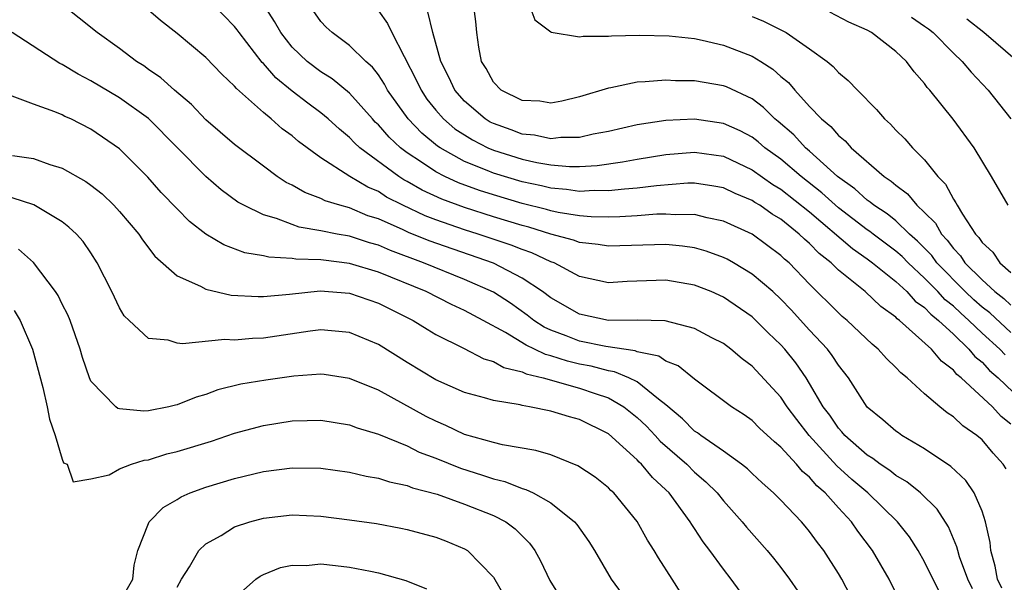
# Model space of a CAD drawing. Units: inches. Extents: x 2517000 to 2520000, y 1545000 to 1548000.
# Drawn here: x 2518146 to 2518215, y 1545325 to 1545364 of the extents above; entities that cross this region are included whole.
import ezdxf

# ---------------------------------------------------------------- set-up
doc = ezdxf.new("R2010")
doc.units = ezdxf.units.IN
doc.header["$MEASUREMENT"] = 0
doc.layers.add('LD25171545_2ft', color=114, linetype='Continuous')

msp = doc.modelspace()

# ---------------------------------------------------------------- linework, layer by layer
at = {"layer": 'LD25171545_2ft'}
for points, elevation in [([(2518210.053, 1545324.053), (2518209, 1545326.204), (2518208.545, 1545327), (2518207.945, 1545327.945), (2518207.122, 1545329), (2518205.04, 1545331), (2518203.949, 1545331.949), (2518202.895, 1545332.895), (2518200.972, 1545335), (2518200.101, 1545336.101), (2518199.445, 1545337), (2518199, 1545337.665), (2518197, 1545339.812), (2518196.315, 1545340.315), (2518195.512, 1545341), (2518195, 1545341.384), (2518194.208, 1545341.792), (2518193, 1545342.446), (2518190.963, 1545342.963), (2518189.009, 1545343.009), (2518187.001, 1545342.999), (2518185, 1545343.43), (2518183, 1545344.571), (2518182.425, 1545345), (2518181, 1545345.944), (2518179, 1545346.966), (2518174.527, 1545348.528), (2518173.1, 1545349.1), (2518172.715, 1545349.285), (2518171, 1545350.047), (2518170.278, 1545350.278), (2518169, 1545350.815), (2518168.319, 1545351), (2518167.31, 1545351.309), (2518167, 1545351.476), (2518165.881, 1545351.881), (2518165, 1545352.39), (2518164.587, 1545352.587), (2518163.962, 1545353), (2518163, 1545353.713), (2518161, 1545355.235), (2518159, 1545356.938), (2518157.996, 1545357.996), (2518156.808, 1545359), (2518155.861, 1545359.861), (2518155, 1545360.448), (2518154.683, 1545360.683), (2518154.18, 1545361), (2518153, 1545361.899), (2518151.445, 1545363), (2518148.938, 1545365)], 6784), ([(2518212.331, 1545324.331), (2518212, 1545325), (2518211.431, 1545326.569), (2518211.302, 1545327), (2518211.25, 1545327.25), (2518210.652, 1545328.652), (2518209.873, 1545329.873), (2518208.719, 1545331), (2518207.773, 1545331.773), (2518207, 1545332.218), (2518206.572, 1545332.572), (2518205.907, 1545333), (2518205.396, 1545333.396), (2518205, 1545333.627), (2518203.449, 1545335), (2518203.252, 1545335.252), (2518203, 1545335.513), (2518202.403, 1545336.403), (2518201.948, 1545337), (2518201, 1545338.612), (2518200.751, 1545339), (2518200.039, 1545340.039), (2518199.266, 1545341), (2518199, 1545341.297), (2518198.127, 1545342.127), (2518197.266, 1545343), (2518197, 1545343.245), (2518195, 1545344.621), (2518194.152, 1545345), (2518193, 1545345.458), (2518191, 1545345.792), (2518188.3, 1545345.699), (2518187, 1545345.617), (2518185, 1545346.055), (2518183.219, 1545347), (2518183, 1545347.079), (2518181.687, 1545347.687), (2518181, 1545347.917), (2518180.229, 1545348.229), (2518177.948, 1545349), (2518177, 1545349.295), (2518175, 1545349.982), (2518174.262, 1545350.262), (2518172.696, 1545351), (2518171.576, 1545351.576), (2518171, 1545351.947), (2518170.258, 1545352.258), (2518169.027, 1545353), (2518167, 1545354.3), (2518165.439, 1545355.439), (2518165, 1545355.822), (2518164.318, 1545356.318), (2518163.55, 1545357), (2518163, 1545357.446), (2518161.122, 1545359.122), (2518161, 1545359.281), (2518160.106, 1545360.106), (2518159, 1545361.268), (2518157, 1545362.947), (2518155.855, 1545363.855), (2518154.505, 1545365)], 6786), ([(2518214.382, 1545324.382), (2518214.06, 1545325), (2518213.908, 1545325.908), (2518213.598, 1545327), (2518213.555, 1545327.554), (2518213.235, 1545329), (2518213, 1545329.737), (2518212.448, 1545331), (2518211.864, 1545331.865), (2518210.832, 1545332.832), (2518209, 1545334.073), (2518207.425, 1545335), (2518207.173, 1545335.173), (2518207, 1545335.303), (2518206.09, 1545336.09), (2518205, 1545336.973), (2518203.695, 1545339), (2518203, 1545339.88), (2518202.568, 1545340.568), (2518202.237, 1545341), (2518201, 1545342.324), (2518199.727, 1545343.727), (2518199, 1545344.482), (2518198.438, 1545345), (2518197, 1545346.222), (2518195.702, 1545347), (2518195.254, 1545347.254), (2518195, 1545347.377), (2518193.813, 1545347.813), (2518193, 1545348.041), (2518192.166, 1545348.166), (2518191, 1545348.273), (2518187, 1545348.165), (2518186.286, 1545348.285), (2518185, 1545348.42), (2518184.587, 1545348.587), (2518183, 1545349.001), (2518181.472, 1545349.472), (2518181, 1545349.591), (2518179, 1545350.199), (2518177, 1545350.836), (2518175.418, 1545351.418), (2518174.049, 1545352.05), (2518173, 1545352.657), (2518172.773, 1545352.773), (2518172.422, 1545353), (2518169.714, 1545355), (2518169.342, 1545355.342), (2518169, 1545355.71), (2518168.287, 1545356.287), (2518167.513, 1545357), (2518167, 1545357.427), (2518166.092, 1545358.092), (2518165, 1545358.93), (2518163.864, 1545359.864), (2518163, 1545360.849), (2518162.92, 1545360.92), (2518161.314, 1545363), (2518161.189, 1545363.189), (2518161, 1545363.433), (2518159.462, 1545365)], 6788), ([(2518214.67, 1545332.67), (2518214.456, 1545333), (2518213.774, 1545333.774), (2518213, 1545334.687), (2518212.632, 1545335), (2518211.663, 1545335.663), (2518211, 1545336.303), (2518210.576, 1545336.575), (2518210.048, 1545337), (2518209, 1545337.883), (2518207.777, 1545339), (2518207.341, 1545339.342), (2518207, 1545339.719), (2518206.344, 1545340.344), (2518205.769, 1545341), (2518205.346, 1545341.346), (2518203.607, 1545343), (2518203.272, 1545343.273), (2518203, 1545343.52), (2518201, 1545345.523), (2518199.571, 1545347), (2518199.26, 1545347.26), (2518199, 1545347.517), (2518197, 1545348.983), (2518195, 1545349.895), (2518193.878, 1545350.122), (2518193, 1545350.351), (2518191.664, 1545350.336), (2518191, 1545350.39), (2518190.373, 1545350.373), (2518189, 1545350.266), (2518187.807, 1545350.194), (2518187, 1545350.175), (2518185.801, 1545350.198), (2518185, 1545350.267), (2518183.499, 1545350.501), (2518183, 1545350.61), (2518182.702, 1545350.702), (2518181, 1545351.126), (2518179, 1545351.717), (2518178.026, 1545352.026), (2518176.564, 1545352.564), (2518175.624, 1545353), (2518175, 1545353.32), (2518174, 1545354), (2518173, 1545354.65), (2518172.539, 1545355), (2518171.743, 1545355.743), (2518171, 1545356.594), (2518170.789, 1545356.788), (2518170.592, 1545357), (2518169, 1545358.802), (2518167.794, 1545359.794), (2518167, 1545360.278), (2518166.045, 1545361), (2518165, 1545362), (2518164.217, 1545363), (2518163.783, 1545363.783), (2518162.996, 1545364.996)], 6790), ([(2518215, 1545335.779), (2518214.327, 1545336.327), (2518213.724, 1545337), (2518211.552, 1545339), (2518211.244, 1545339.244), (2518211, 1545339.546), (2518210.166, 1545340.166), (2518209.472, 1545341), (2518207.248, 1545343), (2518207.102, 1545343.102), (2518207, 1545343.216), (2518205.958, 1545343.958), (2518204.866, 1545345), (2518203, 1545346.501), (2518202.497, 1545347), (2518201.659, 1545347.658), (2518201, 1545348.345), (2518200.644, 1545348.644), (2518200.283, 1545349), (2518199, 1545350.03), (2518198.392, 1545350.392), (2518197.541, 1545351), (2518197.201, 1545351.201), (2518197, 1545351.342), (2518195.822, 1545351.822), (2518195, 1545352.211), (2518194.335, 1545352.335), (2518193, 1545352.535), (2518192.53, 1545352.53), (2518190.36, 1545352.36), (2518189, 1545352.179), (2518188.127, 1545352.127), (2518187, 1545352), (2518186.019, 1545352.019), (2518185, 1545351.966), (2518184.1, 1545352.1), (2518183, 1545352.183), (2518182.349, 1545352.349), (2518181, 1545352.634), (2518179, 1545353.242), (2518178.572, 1545353.428), (2518177, 1545354.053), (2518175.291, 1545355), (2518175.115, 1545355.115), (2518174.015, 1545356.015), (2518173.067, 1545357), (2518171.646, 1545359), (2518171.424, 1545359.424), (2518171, 1545360.058), (2518170.59, 1545360.59), (2518170.123, 1545361), (2518169, 1545362.119), (2518167.785, 1545363), (2518167.38, 1545363.38), (2518167, 1545363.778), (2518166.131, 1545365)], 6792), ([(2518215, 1545342.166), (2518213.528, 1545343.529), (2518213, 1545343.929), (2518212.434, 1545344.434), (2518211.833, 1545345), (2518209.86, 1545347), (2518209.499, 1545347.499), (2518208.517, 1545348.517), (2518207.96, 1545349), (2518207, 1545349.908), (2518206.398, 1545350.398), (2518205.466, 1545351), (2518205.221, 1545351.22), (2518205, 1545351.363), (2518204.144, 1545352.144), (2518202.937, 1545353), (2518201, 1545354.755), (2518200.708, 1545355), (2518199.894, 1545355.894), (2518198.823, 1545356.823), (2518198.589, 1545357), (2518197.8, 1545357.8), (2518197, 1545358.401), (2518195.225, 1545359.225), (2518195, 1545359.314), (2518193, 1545359.655), (2518191.663, 1545359.663), (2518191, 1545359.702), (2518189.571, 1545359.571), (2518189, 1545359.551), (2518187.171, 1545359.172), (2518187, 1545359.15), (2518185, 1545358.546), (2518183.757, 1545358.243), (2518183, 1545358.104), (2518182.227, 1545358.227), (2518181, 1545358.289), (2518179.554, 1545359), (2518179, 1545359.561), (2518178.499, 1545360.499), (2518178.187, 1545361), (2518177.997, 1545362.003), (2518177.852, 1545363), (2518177.777, 1545363.778), (2518177.621, 1545365)], 6798), ([(2518181.472, 1545365), (2518181.892, 1545363.892), (2518183, 1545363.052), (2518183.03, 1545363.03), (2518185, 1545362.699), (2518185.247, 1545362.753), (2518187, 1545362.758), (2518187.215, 1545362.785), (2518189.173, 1545362.826), (2518191.227, 1545362.773), (2518193, 1545362.583), (2518193.516, 1545362.484), (2518195, 1545362.139), (2518197, 1545361.362), (2518197.601, 1545361), (2518198.452, 1545360.452), (2518199, 1545359.953), (2518199.525, 1545359.526), (2518199.966, 1545359), (2518201, 1545357.871), (2518201.83, 1545357), (2518202.477, 1545356.477), (2518203, 1545355.854), (2518203.477, 1545355.477), (2518203.887, 1545355), (2518206.192, 1545353), (2518206.684, 1545352.684), (2518207, 1545352.399), (2518207.807, 1545351.807), (2518208.471, 1545351), (2518209, 1545350.506), (2518209.752, 1545349.752), (2518210.174, 1545349), (2518210.58, 1545348.58), (2518211, 1545347.999), (2518211.494, 1545347.494), (2518211.81, 1545347), (2518213, 1545345.807), (2518213.886, 1545345), (2518214.519, 1545344.519), (2518215, 1545344.065)], 6800), ([(2518171, 1545364.519), (2518171.641, 1545363.641), (2518171.949, 1545363), (2518173.665, 1545359.665), (2518173.969, 1545359), (2518174.383, 1545358.383), (2518175, 1545357.601), (2518175.522, 1545357), (2518176.325, 1545356.324), (2518177.548, 1545355.548), (2518178.627, 1545355), (2518179, 1545354.839), (2518181, 1545354.203), (2518182.025, 1545353.975), (2518183, 1545353.804), (2518184.302, 1545353.698), (2518185, 1545353.704), (2518186.225, 1545353.775), (2518187.986, 1545354.014), (2518189, 1545354.203), (2518191, 1545354.525), (2518193, 1545354.696), (2518195, 1545354.404), (2518197, 1545353.476), (2518198.453, 1545352.453), (2518199, 1545352.129), (2518201, 1545350.535), (2518203.985, 1545347.985), (2518205, 1545347.288), (2518205.386, 1545347), (2518207, 1545345.7), (2518207.759, 1545345), (2518208.346, 1545344.346), (2518209, 1545343.885), (2518209.422, 1545343.422), (2518209.968, 1545343), (2518211, 1545342.036), (2518212.079, 1545341), (2518212.491, 1545340.49), (2518213, 1545340.087), (2518213.523, 1545339.523), (2518214.126, 1545339), (2518216.234, 1545337)], 6794), ([(2518214.598, 1545340.598), (2518214.226, 1545341), (2518213, 1545342.118), (2518212.086, 1545343), (2518211.512, 1545343.511), (2518211, 1545343.994), (2518210.433, 1545344.433), (2518209.916, 1545345), (2518209, 1545345.937), (2518207.858, 1545347), (2518207.436, 1545347.436), (2518207, 1545347.815), (2518205.413, 1545349), (2518205.185, 1545349.185), (2518205, 1545349.305), (2518203, 1545350.823), (2518201.861, 1545351.861), (2518200.415, 1545353), (2518199, 1545354.202), (2518197.878, 1545355), (2518197.412, 1545355.412), (2518197, 1545355.725), (2518196.171, 1545356.171), (2518195, 1545356.696), (2518193, 1545356.98), (2518191, 1545356.883), (2518189, 1545356.583), (2518187, 1545356.139), (2518185.94, 1545355.94), (2518185, 1545355.717), (2518183.704, 1545355.703), (2518183, 1545355.617), (2518181.867, 1545355.867), (2518181, 1545355.949), (2518180.239, 1545356.239), (2518179, 1545356.679), (2518178.787, 1545356.787), (2518178.44, 1545357), (2518177, 1545358.237), (2518176.33, 1545359), (2518175.913, 1545359.913), (2518175.346, 1545361), (2518174.791, 1545363), (2518174.444, 1545364.444)], 6796), ([(2518197, 1545364.128), (2518197.794, 1545363.794), (2518199.133, 1545363.133), (2518199.369, 1545363), (2518201, 1545361.876), (2518202.214, 1545361), (2518202.644, 1545360.644), (2518203, 1545360.237), (2518203.686, 1545359.686), (2518204.333, 1545359), (2518205.663, 1545357.663), (2518206.219, 1545357), (2518206.634, 1545356.634), (2518207, 1545356.231), (2518207.617, 1545355.617), (2518208.152, 1545355), (2518209, 1545354.159), (2518209.917, 1545353), (2518210.46, 1545352.46), (2518211, 1545351.431), (2518211.181, 1545351.181), (2518211.261, 1545351), (2518211.627, 1545350.373), (2518212.541, 1545349), (2518212.768, 1545348.768), (2518213, 1545348.405), (2518213.739, 1545347.739), (2518214.24, 1545347), (2518215, 1545346.323)], 6802), ([(2518214.819, 1545351), (2518213.662, 1545353), (2518212.449, 1545355), (2518210.997, 1545356.997), (2518209.365, 1545359), (2518209.187, 1545359.187), (2518209, 1545359.455), (2518208.267, 1545360.267), (2518207.731, 1545361), (2518207, 1545361.693), (2518205.299, 1545363), (2518205, 1545363.162), (2518203.728, 1545363.728), (2518202.414, 1545364.414)], 6804), ([(2518208.078, 1545364.078), (2518209, 1545363.457), (2518209.261, 1545363.261), (2518209.587, 1545363), (2518211, 1545361.576), (2518211.622, 1545361), (2518212.244, 1545360.244), (2518213.427, 1545359), (2518214.997, 1545357)], 6806), ([(2518215.451, 1545361), (2518213.112, 1545363), (2518211.931, 1545363.931)], 6808), ([(2518207.341, 1545323.341), (2518206.533, 1545325), (2518205.381, 1545327), (2518204.353, 1545328.353), (2518203.914, 1545329), (2518203, 1545329.976), (2518202.075, 1545331), (2518201.495, 1545331.495), (2518201, 1545332.091), (2518200.499, 1545332.499), (2518200.086, 1545333), (2518199, 1545334.186), (2518198.552, 1545334.552), (2518197.51, 1545335.511), (2518197, 1545336.047), (2518196.437, 1545336.436), (2518195.562, 1545337), (2518193, 1545338.91), (2518191.846, 1545339.845), (2518191, 1545340.171), (2518190.506, 1545340.507), (2518189, 1545340.82), (2518188.874, 1545340.874), (2518186.819, 1545341.18), (2518185, 1545341.562), (2518184.066, 1545341.934), (2518183, 1545342.321), (2518182.534, 1545342.534), (2518181.825, 1545343), (2518181.363, 1545343.363), (2518180.19, 1545344.19), (2518179, 1545344.951), (2518177, 1545345.847), (2518174.149, 1545347), (2518171.85, 1545347.85), (2518171, 1545348.223), (2518170.391, 1545348.391), (2518169, 1545348.849), (2518168.14, 1545349), (2518167, 1545349.23), (2518165.49, 1545349.489), (2518165, 1545349.657), (2518163.92, 1545350.079), (2518163, 1545350.335), (2518161.633, 1545351), (2518161.228, 1545351.228), (2518160.073, 1545352.072), (2518158.997, 1545352.997), (2518155, 1545357.023), (2518153, 1545358.469), (2518151, 1545359.663), (2518150.117, 1545360.117), (2518149, 1545360.78), (2518148.846, 1545360.845), (2518145.533, 1545363)], 6782), ([(2518203.849, 1545323.849), (2518203.235, 1545325), (2518203, 1545325.4), (2518201.981, 1545327), (2518201.551, 1545327.551), (2518201, 1545328.317), (2518200.692, 1545328.692), (2518200.426, 1545329), (2518199, 1545330.492), (2518198.495, 1545331), (2518197.702, 1545331.701), (2518197, 1545332.354), (2518196.677, 1545332.677), (2518196.264, 1545333), (2518195, 1545333.908), (2518193.428, 1545335), (2518193.19, 1545335.19), (2518193, 1545335.304), (2518192.162, 1545336.162), (2518191, 1545337.132), (2518190.479, 1545337.52), (2518189, 1545338.72), (2518188.43, 1545339), (2518187.43, 1545339.43), (2518187, 1545339.49), (2518185.812, 1545339.812), (2518185, 1545339.962), (2518184.154, 1545340.154), (2518183, 1545340.533), (2518182.623, 1545340.623), (2518181.873, 1545341), (2518181.274, 1545341.274), (2518179.841, 1545342.159), (2518178.298, 1545343), (2518177, 1545343.684), (2518176.097, 1545344.097), (2518174.325, 1545345), (2518171, 1545346.352), (2518169, 1545346.962), (2518167.178, 1545347.177), (2518167, 1545347.211), (2518165.26, 1545347.26), (2518165, 1545347.308), (2518163.385, 1545347.385), (2518163, 1545347.486), (2518161.701, 1545347.701), (2518160.24, 1545348.24), (2518159, 1545348.999), (2518157.873, 1545349.873), (2518157, 1545350.747), (2518155.893, 1545351.893), (2518154.954, 1545352.954), (2518153, 1545354.925), (2518151, 1545356.281), (2518149.598, 1545357), (2518149.183, 1545357.183), (2518149, 1545357.285), (2518148.496, 1545357.504), (2518147, 1545358.034), (2518145.35, 1545358.65)], 6780), ([(2518145.546, 1545354.454), (2518147, 1545354.261), (2518148.157, 1545353.843), (2518149, 1545353.589), (2518150.646, 1545352.646), (2518151, 1545352.395), (2518151.79, 1545351.79), (2518152.596, 1545351), (2518153, 1545350.561), (2518154.333, 1545349), (2518154.588, 1545348.588), (2518155.459, 1545347.459), (2518157, 1545346.086), (2518158.618, 1545345.383), (2518159, 1545345.168), (2518160.759, 1545344.76), (2518162.65, 1545344.651), (2518163, 1545344.658), (2518164.828, 1545344.828), (2518166.951, 1545345.049), (2518169, 1545344.883), (2518171, 1545344.19), (2518173.42, 1545343), (2518174.385, 1545342.385), (2518175, 1545342.029), (2518176.923, 1545341.077), (2518178.335, 1545340.335), (2518179, 1545340.149), (2518179.729, 1545339.729), (2518181, 1545339.42), (2518181.279, 1545339.279), (2518182.458, 1545339), (2518185, 1545338.29), (2518186.088, 1545337.912), (2518187, 1545337.616), (2518188.075, 1545337), (2518189, 1545336.256), (2518189.643, 1545335.643), (2518190.252, 1545335), (2518190.603, 1545334.603), (2518192.454, 1545333), (2518193, 1545332.453), (2518193.786, 1545331.786), (2518194.563, 1545331), (2518195, 1545330.453), (2518196.312, 1545329), (2518196.615, 1545328.615), (2518198.045, 1545327), (2518198.477, 1545326.477), (2518199, 1545325.814), (2518199.603, 1545325), (2518200.174, 1545324.174)], 6778), ([(2518196.159, 1545324.159), (2518195.551, 1545325), (2518195, 1545325.702), (2518194.062, 1545327), (2518193.598, 1545327.598), (2518193, 1545328.532), (2518192.807, 1545328.806), (2518192.698, 1545329), (2518191.219, 1545331), (2518191, 1545331.219), (2518190.071, 1545332.071), (2518189.303, 1545333), (2518189.141, 1545333.141), (2518189, 1545333.3), (2518187, 1545335.105), (2518185, 1545336.1), (2518184.296, 1545336.296), (2518183, 1545336.699), (2518181.525, 1545337), (2518181, 1545337.09), (2518180.873, 1545337.127), (2518179, 1545337.423), (2518178.385, 1545337.615), (2518177, 1545337.977), (2518175, 1545338.859), (2518173, 1545340.077), (2518171, 1545341.325), (2518169, 1545342.167), (2518167.738, 1545342.262), (2518167, 1545342.34), (2518166.248, 1545342.248), (2518163, 1545341.76), (2518162.256, 1545341.744), (2518161, 1545341.633), (2518160.33, 1545341.67), (2518157.371, 1545341.37), (2518157, 1545341.419), (2518156.385, 1545341.615), (2518155, 1545341.741), (2518153.655, 1545343), (2518153.327, 1545343.327), (2518153, 1545343.865), (2518152.451, 1545345), (2518151.449, 1545347), (2518151, 1545347.701), (2518150.476, 1545348.476), (2518150.001, 1545349), (2518149.474, 1545349.474), (2518149, 1545349.854), (2518147.031, 1545351.031), (2518145.518, 1545351.518)], 6776), ([(2518192.051, 1545324.051), (2518191.434, 1545325), (2518190.485, 1545326.485), (2518190.19, 1545327), (2518189.724, 1545327.724), (2518189, 1545329.022), (2518187.377, 1545331), (2518187.178, 1545331.178), (2518187, 1545331.363), (2518186.089, 1545332.089), (2518184.887, 1545332.886), (2518183, 1545333.647), (2518181.964, 1545333.964), (2518179.647, 1545334.353), (2518179, 1545334.516), (2518177, 1545335.073), (2518175.696, 1545335.696), (2518175, 1545335.983), (2518174.321, 1545336.322), (2518171, 1545338.141), (2518169, 1545338.958), (2518167.227, 1545339.227), (2518167, 1545339.251), (2518165.12, 1545339.12), (2518163.161, 1545338.84), (2518161.444, 1545338.556), (2518159.837, 1545338.163), (2518159, 1545337.85), (2518158.334, 1545337.666), (2518157, 1545337.13), (2518156.883, 1545337.116), (2518156.419, 1545337), (2518155, 1545336.721), (2518154.694, 1545336.695), (2518153, 1545336.851), (2518152.88, 1545336.88), (2518152.727, 1545337), (2518151, 1545338.782), (2518150.901, 1545339), (2518150.414, 1545340.414), (2518150.255, 1545341), (2518149.553, 1545343), (2518149.395, 1545343.395), (2518149, 1545344.131), (2518148.719, 1545344.719), (2518148.547, 1545345), (2518147.012, 1545347.012), (2518145.959, 1545347.959)], 6774), ([(2518145.675, 1545343.675), (2518146.088, 1545343), (2518146.952, 1545341), (2518147.659, 1545338.341), (2518147.967, 1545337), (2518148.121, 1545336.121), (2518148.528, 1545335), (2518149, 1545333.346), (2518149.107, 1545333.107), (2518149.345, 1545333), (2518149.776, 1545331.775), (2518151, 1545331.981), (2518152.273, 1545332.273), (2518153, 1545332.669), (2518153.832, 1545333), (2518154.714, 1545333.285), (2518155, 1545333.308), (2518156.28, 1545333.72), (2518157, 1545333.88), (2518159.387, 1545334.614), (2518161, 1545335.153), (2518163, 1545335.689), (2518165, 1545336.009), (2518166.045, 1545336.046), (2518167, 1545336.056), (2518169, 1545335.735), (2518169.529, 1545335.529), (2518171, 1545335.095), (2518173, 1545334.278), (2518173.849, 1545333.849), (2518175, 1545333.424), (2518176.72, 1545332.72), (2518178.244, 1545332.243), (2518179, 1545331.977), (2518179.797, 1545331.797), (2518181, 1545331.315), (2518181.251, 1545331.252), (2518181.759, 1545331), (2518183, 1545330.307), (2518184.648, 1545329), (2518184.809, 1545328.809), (2518185.635, 1545327.636), (2518186.03, 1545327), (2518187.199, 1545325), (2518187.957, 1545323.957)], 6772), ([(2518153, 1545323.399), (2518153.91, 1545325), (2518154.013, 1545325.987), (2518154.273, 1545327), (2518155, 1545328.889), (2518155.06, 1545329), (2518156.019, 1545329.981), (2518157, 1545330.546), (2518157.275, 1545330.725), (2518157.917, 1545331), (2518159, 1545331.399), (2518161, 1545332.009), (2518163, 1545332.494), (2518165, 1545332.76), (2518167, 1545332.725), (2518169, 1545332.44), (2518170.161, 1545332.161), (2518171, 1545332.024), (2518171.769, 1545331.769), (2518173, 1545331.522), (2518173.368, 1545331.368), (2518175.089, 1545330.911), (2518177, 1545330.231), (2518179, 1545329.443), (2518179.872, 1545329), (2518180.52, 1545328.52), (2518181, 1545328.015), (2518181.515, 1545327.515), (2518181.892, 1545327), (2518182.28, 1545326.28), (2518182.926, 1545324.927), (2518183.69, 1545323.69)], 6770), ([(2518157, 1545324.45), (2518157.301, 1545325), (2518157.859, 1545325.859), (2518158.521, 1545327), (2518159, 1545327.459), (2518160.054, 1545328.054), (2518161, 1545328.647), (2518162.064, 1545329), (2518163, 1545329.253), (2518165, 1545329.477), (2518167, 1545329.399), (2518169, 1545329.146), (2518170.87, 1545328.87), (2518172.556, 1545328.556), (2518173, 1545328.465), (2518175, 1545327.921), (2518175.669, 1545327.669), (2518177, 1545327.124), (2518177.202, 1545327), (2518179, 1545325.154), (2518179.792, 1545323.792)], 6768), ([(2518161, 1545323.697), (2518162.476, 1545325), (2518162.776, 1545325.224), (2518163, 1545325.33), (2518164.188, 1545325.812), (2518165, 1545325.973), (2518165.968, 1545325.968), (2518167, 1545326.069), (2518168.029, 1545325.971), (2518169, 1545325.853), (2518170.444, 1545325.556), (2518171, 1545325.46), (2518172.915, 1545324.914), (2518174.339, 1545324.339)], 6766)]:
    msp.add_lwpolyline(points, dxfattribs=dict(at, elevation=elevation))

doc.saveas('drawing.dxf')
